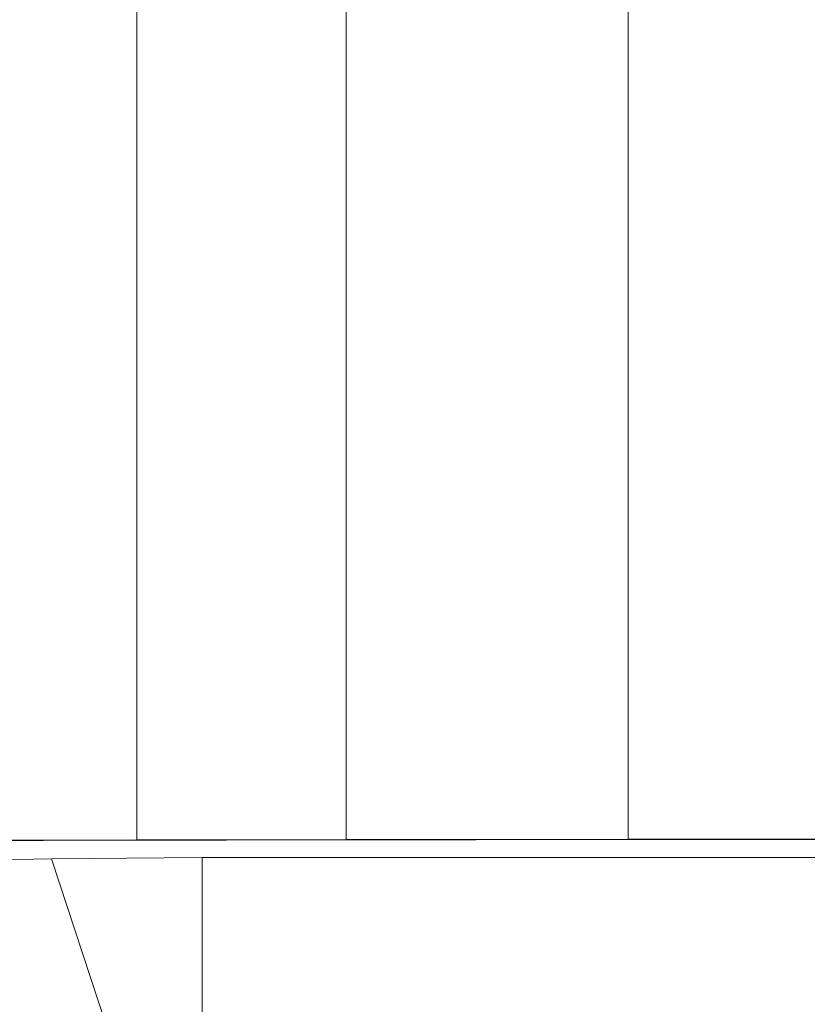
# Model space of a CAD drawing. Units: inches. Extents: x 5 to 1692, y -652 to 511.
# Drawn here: x 1178 to 1184, y -290 to -282 of the extents above; entities that cross this region are included whole.
import ezdxf

# ---------------------------------------------------------------- set-up
doc = ezdxf.new("R2010")
doc.units = ezdxf.units.IN
doc.header["$MEASUREMENT"] = 0

# ---------------------------------------------------------------- blocks, each defined once
blk = doc.blocks.new('A$C1392630D')
at = {"color": 0, "linetype": 'Continuous', "lineweight": 0}
for p, q in [((-94.8327, -43.4747), (-94.8327, -59.1363)), ((-94.8327, -43.4747), (-94.8327, -59.1363)), ((-93.3053, -43.4747), (-93.3053, -59.1345)), ((-93.3053, -43.4747), (-93.3053, -59.1345)), ((-91.2497, -43.4747), (-91.2497, -59.133)), ((-91.2497, -43.4747), (-91.2497, -59.133)), ((-95.5155, -59.1414), (-96.0732, -59.1429)), ((-95.9197, -59.1386), (-94.8327, -59.1363)), ((-94.9578, -59.1399), (-95.5155, -59.1414)), ((-95.0177, -59.1401), (-94.8628, -59.1364)), ((-94.8628, -59.1364), (-95.0177, -59.1401)), ((-94.1795, -59.1386), (-94.9578, -59.1399)), ((-94.8327, -59.1363), (-93.3053, -59.1345)), ((-93.4013, -59.1373), (-94.1795, -59.1386)), ((-92.3596, -59.1362), (-93.4013, -59.1373)), ((-93.3053, -59.1345), (-91.2497, -59.133)), ((-91.3179, -59.1351), (-92.3596, -59.1362)), ((-89.9699, -59.1342), (-91.3179, -59.1351)), ((-91.2497, -59.133), (-88.5779, -59.1318)), ((-88.6218, -59.1333), (-89.9699, -59.1342)), ((-96.4924, -59.299), (-95.4561, -59.2744)), ((-95.4561, -59.2744), (-96.4924, -59.299)), ((-94.3559, -59.2654), (-95.4561, -59.2744)), ((-94.3559, -59.266), (-95.4561, -59.2744)), ((-95.4561, -59.2744), (-94.3559, -62.6204)), ((-94.3559, -59.2654), (-83.5662, -59.2654)), ((-51.1971, -59.266), (-94.3559, -59.266)), ((-94.3559, -59.266), (-94.3559, -65.9747)), ((-94.3559, -59.266), (-94.3559, -62.6204))]:
    blk.add_line(p, q, dxfattribs=at)

msp = doc.modelspace()

# ---------------------------------------------------------------- block references
msp.add_blockref('A$C1392630D', (1273.6011, -229.1875, 6.1986))

doc.saveas('drawing.dxf')
